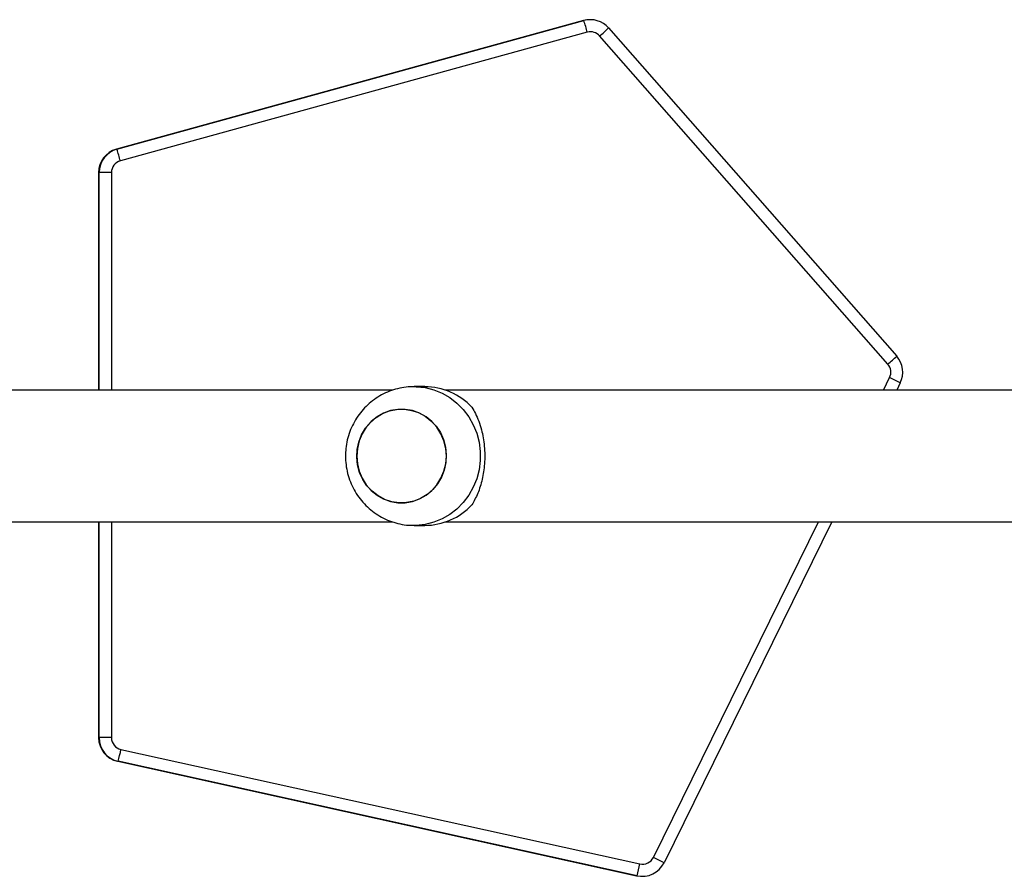
# Model space of a CAD drawing. Units: millimetres. Extents: x -4534 to 4839, y -3372 to 6547.
# Drawn here: x -1253 to -970, y 4135 to 4382 of the extents above; entities that cross this region are included whole.
import ezdxf

# ---------------------------------------------------------------- set-up
doc = ezdxf.new("R2010")
doc.units = ezdxf.units.MM
doc.layers.add('Toestel 2D', color=7, linetype='Continuous', lineweight=20)
doc.layers.add('VP-EQ', color=7, linetype='Continuous', true_color=0x8a3492)

# ---------------------------------------------------------------- blocks, each defined once
blk = doc.blocks.new('wd1419')
at = {"color": 7, "linetype": 'Continuous', "lineweight": 25}
for p, q in [((-456.57, -29.342), (-470.032, -33.052)), ((-470.017, -33.052), (-456.556, -29.342)), ((-456.556, -29.342), (-456.57, -29.342)), ((-456.37, -29.317), (-456.385, -29.317)), ((-456.457, -29.68), (-469.918, -33.389)), ((-447.793, -39.25), (-456.101, -29.786)), ((-455.844, -29.555), (-447.536, -39.019)), ((-470.017, -33.052), (-470.032, -33.052)), ((-470.546, -33.727), (-470.546, -39.997)), ((-470.531, -33.727), (-470.546, -33.727)), ((-470.175, -33.727), (-470.531, -33.727)), ((-462.062, -39.997), (-487.134, -39.997)), ((-461.144, -39.897), (-461.451, -39.897)), ((-435.475, -39.997), (-460.547, -39.997)), ((-447.434, -39.79), (-447.536, -39.997)), ((-487.134, -43.797), (-462.064, -43.797)), ((-470.546, -43.797), (-470.546, -50.015)), ((-461.451, -43.897), (-461.144, -43.897)), ((-460.547, -43.797), (-435.477, -43.797)), ((-449.407, -43.797), (-454.244, -53.624)), ((-470.531, -50.015), (-470.546, -50.015)), ((-470.175, -50.015), (-470.531, -50.015)), ((-469.901, -50.356), (-454.941, -53.656)), ((-469.982, -50.698), (-469.996, -50.698)), ((-469.996, -50.698), (-455.037, -53.998)), ((-455.023, -53.998), (-469.982, -50.698)), ((-455.023, -53.998), (-455.037, -53.998)), ((-454.886, -54.014), (-454.872, -54.014))]:
    blk.add_line(p, q, dxfattribs=at)
at = {"color": 8, "linetype": 'Continuous', "lineweight": 25}
for p, q in [((-470.531, -39.997), (-470.531, -33.727)), ((-470.175, -33.727), (-470.175, -39.997)), ((-447.92, -39.997), (-447.742, -39.635)), ((-470.531, -50.015), (-470.531, -43.797)), ((-470.175, -43.797), (-470.175, -50.015)), ((-454.552, -53.469), (-449.791, -43.797))]:
    blk.add_line(p, q, dxfattribs=at)
at = {"color": 7, "linetype": 'Continuous', "lineweight": 25, "flags": 128}
for points in [[(-456.385, -29.317), (-456.475, -29.323), (-456.57, -29.342)], [(-460.521, -41.897), (-460.539, -41.675), (-460.591, -41.458), (-460.677, -41.254), (-460.794, -41.068), (-460.938, -40.904), (-461.106, -40.767), (-461.294, -40.66), (-461.495, -40.588), (-461.706, -40.551), (-461.919, -40.551), (-462.129, -40.588), (-462.331, -40.66), (-462.519, -40.767), (-462.687, -40.904), (-462.831, -41.068), (-462.948, -41.254), (-463.034, -41.458), (-463.086, -41.675), (-463.104, -41.897), (-463.086, -42.119), (-463.034, -42.335), (-462.948, -42.539), (-462.831, -42.726), (-462.687, -42.89), (-462.519, -43.027), (-462.331, -43.133), (-462.129, -43.205), (-461.919, -43.242), (-461.706, -43.242), (-461.495, -43.205), (-461.294, -43.133), (-461.106, -43.027), (-460.938, -42.89), (-460.794, -42.726), (-460.677, -42.539), (-460.591, -42.335), (-460.539, -42.119), (-460.521, -41.897)], [(-460.58, -42.301), (-460.661, -42.507), (-460.773, -42.697), (-460.913, -42.865), (-461.078, -43.007), (-461.262, -43.118), (-461.462, -43.196), (-461.671, -43.239), (-461.885, -43.245), (-462.096, -43.214), (-462.299, -43.147), (-462.489, -43.046), (-462.661, -42.914), (-462.81, -42.754), (-462.931, -42.571), (-463.022, -42.369), (-463.08, -42.155), (-463.103, -41.933), (-463.091, -41.71), (-463.044, -41.493), (-462.964, -41.286), (-462.852, -41.096), (-462.712, -40.928), (-462.547, -40.787), (-462.363, -40.675), (-462.163, -40.597), (-461.954, -40.555), (-461.74, -40.549), (-461.529, -40.58), (-461.326, -40.646), (-461.135, -40.747), (-460.964, -40.879), (-460.815, -41.039), (-460.694, -41.223), (-460.603, -41.424), (-460.545, -41.639), (-460.522, -41.861), (-460.534, -42.083), (-460.58, -42.301)], [(-455.037, -53.998), (-454.922, -54.013), (-454.886, -54.014)]]:
    blk.add_lwpolyline(points, dxfattribs=at)
at = {"color": 8, "linetype": 'Continuous', "lineweight": 25, "flags": 128}
blk.add_lwpolyline([(-461.45, -39.897), (-461.387, -39.898), (-461.133, -39.925), (-460.885, -39.987), (-460.646, -40.083), (-460.422, -40.211), (-460.216, -40.369), (-460.033, -40.555), (-459.874, -40.765), (-459.744, -40.995), (-459.644, -41.241), (-459.577, -41.498), (-459.543, -41.763), (-459.543, -42.03), (-459.577, -42.295), (-459.644, -42.553), (-459.744, -42.799), (-459.874, -43.029), (-460.033, -43.238), (-460.216, -43.424), (-460.422, -43.583), (-460.646, -43.711), (-460.885, -43.807), (-461.133, -43.869), (-461.387, -43.896), (-461.46, -43.897)], dxfattribs=at)
at = {"color": 7, "linetype": 'Continuous', "lineweight": 25}
for centre, radius, start, end in [((-456.37, -30.017), 0.7, 41.2809, 105.4054), ((-461.527, -30.986), 5.235, 14.4495, 18.2993), ((-456.364, -30.017), 0.35, 41.279, 105.4067), ((-460.754, -24.355), 7.151, 310.5838, 313.3509), ((-469.846, -33.727), 0.7, 105.4106, 180.0019), ((-469.831, -33.727), 0.7, 105.4102, 180.0036), ((-474.988, -34.696), 5.235, 14.4495, 18.2993), ((-469.825, -33.727), 0.35, 105.4076, 180.0047), ((-452.443, -33.821), 7.148, 310.583, 313.3516), ((-448.062, -39.48), 0.7, 333.7909, 41.2793), ((-448.056, -39.48), 0.35, 333.7886, 41.2817), ((-452.331, -49.155), 10.568, 62.395, 64.2623), ((-461.151, -41.768), 1.871, 43.0577, 89.7744), ((-461.151, -42.025), 1.871, 270.2257, 316.9423), ((-469.846, -50.015), 0.7, 179.9981, 257.5565), ((-469.831, -50.015), 0.7, 179.9962, 257.5584), ((-469.825, -50.015), 0.35, 179.9965, 257.5569), ((-474.959, -49.33), 5.161, 344.6312, 348.5327), ((-454.872, -53.314), 0.7, 257.5639, 333.7926), ((-454.866, -53.314), 0.35, 257.5636, 333.7924), ((-459.141, -62.989), 10.568, 62.395, 64.2623), ((-459.983, -52.634), 5.145, 344.6249, 348.5389)]:
    blk.add_arc(centre, radius, start, end, dxfattribs=at)
for points, knots in [([(-461.45, -39.9), (-461.506, -39.9), (-461.646, -39.9), (-461.866, -39.936), (-462.105, -40.003), (-462.334, -40.101), (-462.548, -40.226), (-462.746, -40.377), (-462.923, -40.552), (-463.077, -40.748), (-463.206, -40.962), (-463.308, -41.191), (-463.38, -41.431), (-463.422, -41.668), (-463.427, -41.824), (-463.43, -41.897)], [0, 0, 0, 0, 0.054236, 0.13383, 0.213299, 0.292693, 0.372054, 0.45144, 0.530898, 0.610472, 0.6902, 0.770111, 0.850223, 0.930541, 1, 1, 1, 1]), ([(-459.784, -40.491), (-459.749, -40.549), (-459.679, -40.669), (-459.586, -40.887), (-459.51, -41.121), (-459.456, -41.366), (-459.423, -41.611), (-459.41, -41.866), (-459.417, -42.116), (-459.444, -42.351), (-459.486, -42.572), (-459.543, -42.78), (-459.638, -43.044), (-459.725, -43.199), (-459.784, -43.303)], [0, 0, 0, 0, 0.087997, 0.177676, 0.267255, 0.341836, 0.416354, 0.491268, 0.566176, 0.634539, 0.702942, 0.776229, 0.849565, 1, 1, 1, 1]), ([(-463.43, -41.897), (-463.426, -41.981), (-463.42, -42.15), (-463.371, -42.4), (-463.293, -42.641), (-463.185, -42.871), (-463.049, -43.085), (-462.887, -43.28), (-462.702, -43.453), (-462.497, -43.601), (-462.276, -43.721), (-462.041, -43.812), (-461.798, -43.87), (-461.602, -43.897), (-461.49, -43.894), (-461.46, -43.893)], [0, 0, 0, 0, 0.081332, 0.162423, 0.243619, 0.324873, 0.406133, 0.487346, 0.568465, 0.649442, 0.730246, 0.810853, 0.89126, 0.971463, 1, 1, 1, 1])]:
    blk.add_open_spline(points, degree=3, knots=knots, dxfattribs=at)
blk = doc.blocks.new('VPL-05-WD1419')
at = {"layer": 'Toestel 2D', "color": 0, "xscale": 10, "yscale": 10, "zscale": 10}
blk.add_blockref('wd1419', (3474.8, 4675.48), dxfattribs=at)
blk = doc.blocks.new('vVPL-18-RC1419')
at = {"layer": 'VP-EQ'}
blk.add_blockref('VPL-05-WD1419', (0, 0), dxfattribs=at)
blk = doc.blocks.new('VPL-18-RC1419')
at = {"layer": 'VP-EQ'}
blk.add_blockref('vVPL-18-RC1419', (0, 0), dxfattribs=at)

msp = doc.modelspace()

# ---------------------------------------------------------------- block references
at = {"layer": 'VP-EQ'}
msp.add_blockref('VPL-18-RC1419', (0, 0), dxfattribs=at)

doc.saveas('drawing.dxf')
